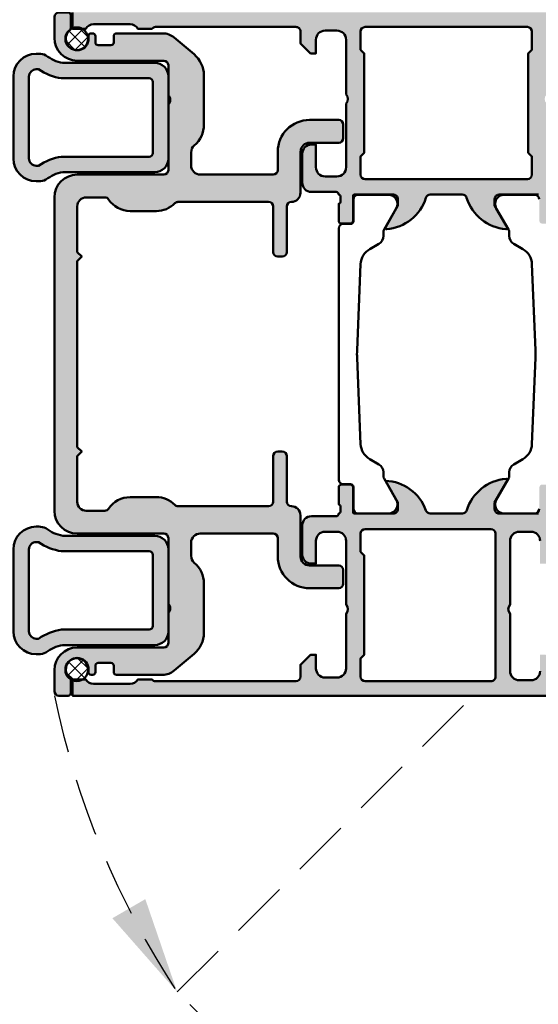
# Model space of a CAD drawing. Units: millimetres. Extents: x 310378 to 324478, y 51286 to 52771.
# Drawn here: x 317767 to 317824, y 51532 to 51640 of the extents above; entities that cross this region are included whole.
import ezdxf

# ---------------------------------------------------------------- set-up
doc = ezdxf.new("R2010")
doc.units = ezdxf.units.MM
doc.linetypes.add('VERDECKT', pattern=[9.524999999999999, 6.35, -3.175])
for name, color, linetype, lineweight in [('Alu', 50, 'Continuous', 50), ('Alu2', 54, 'VERDECKT', 25), ('Gummi', 20, 'Continuous', 50), ('Gummi6', 25, 'Continuous', 18), ('Kst', 20, 'Continuous', 50), ('S03_AL_Kontur', 255, 'Continuous', 35)]:
    doc.layers.add(name, color=color, linetype=linetype, lineweight=lineweight)
doc.layers.add('Grau10', color=254, linetype='Continuous')
doc.layers.add('Grau50', color=252, linetype='Continuous')

# ---------------------------------------------------------------- blocks, each defined once
blk = doc.blocks.new('522980_air-lux_gefräst')
at = {"layer": 'Grau10'}
h = blk.add_hatch(color=256, dxfattribs=at)
h.dxf.hatch_style = 1
edge = h.paths.add_edge_path()
edge.add_line((-75, 82), (-70, 82))
edge.add_line((-70, 82), (-70, 79.70000000000027))
edge.add_line((-70, 79.70000000000027), (-71, 79.70000000000027))
edge.add_line((-71, 79.70000000000027), (-71, 80.70000000000027))
edge.add_line((-71, 80.70000000000027), (-72.69999999999709, 80.70000000000027))
edge.add_arc((-72.6999999999972, 79.70000000000039), 0.9999999999998863, 89.99999999999349, 180.0000000000065)
edge.add_line((-73.69999999999709, 79.70000000000027), (-73.69999999999709, 75.70000000000073))
edge.add_arc((-72.6999999999968, 75.70000000000056), 1.000000000000284, 179.9999999999902, 269.9999999999837)
edge.add_line((-72.69999999999709, 74.70000000000027), (-71, 74.70000000000027))
edge.add_line((-71, 74.70000000000027), (-71, 75.70000000000027))
edge.add_line((-71, 75.70000000000027), (-70.5, 75.70000000000027))
edge.add_arc((-70.50000000000034, 75.19999999999993), 0.5000000000003411, -6.508571459562518e-11, 89.99999999996089, ccw=False)
edge.add_line((-70, 75.19999999999936), (-70, 72.40000000000055))
edge.add_arc((-70.50000000000023, 72.40000000000032), 0.5000000000002274, -89.99999999997402, 2.5977442419389263e-11, ccw=False)
edge.add_line((-70.5, 71.90000000000009), (-70.69999999999709, 71.90000000000009))
edge.add_arc((-70.69999999999715, 72.40000000000003), 0.4999999999999432, 179.9999999999935, 270.0000000000065, ccw=False)
edge.add_line((-71.19999999999709, 72.40000000000009), (-71.19999999999709, 72.90000000000009))
edge.add_arc((-71.69999999999737, 72.8999999999998), 0.5000000000002842, 3.25688799381679e-11, 89.99999999996743)
edge.add_line((-71.69999999999709, 73.40000000000009), (-72.90000000000146, 73.40000000000009))
edge.add_arc((-72.90000000000157, 72.9000000000002), 0.4999999999998863, 89.99999999998697, 180.000000000013)
edge.add_line((-73.40000000000146, 72.90000000000009), (-73.40000000000146, 57.4999511735341))
edge.add_arc((-72.89999999999623, 57.49995117353614), 0.5000000000052296, 180.0000000002337, 270.0000000002345)
edge.add_line((-72.89999999999418, 56.99995117353092), (-71.59999999999854, 56.99995117353092))
edge.add_line((-71.59999999999854, 56.99995117353092), (-70.49999999999272, 55.89995117353101))
edge.add_line((-70.49999999999272, 55.89995117353101), (-70.49999999999272, 55.2999511735311))
edge.add_line((-70.49999999999272, 55.2999511735311), (-71.99999999999272, 55.2999511735311))
edge.add_arc((-71.99999999999272, 54.2999511735311), 1, 90, 180)
edge.add_line((-72.99999999999272, 54.2999511735311), (-72.99999999999272, 52.99995117353092))
edge.add_arc((-71.99999999999284, 52.9999511735308), 0.9999999999998863, 179.9999999999935, 270.0000000000065)
edge.add_line((-71.99999999999272, 51.99995117353092), (-65.99999999999272, 51.99995117353092))
edge.add_arc((-65.49999999999272, 52.52495117353094), 0.7250000000000196, 226.3971810272978, 313.6028189727022)
edge.add_line((-64.99999999999272, 51.99995117353092), (-57.99999999999272, 51.99995117353137))
edge.add_arc((-57.99999999999244, 52.99995117353109), 0.9999999999997158, 269.9999999999837, 359.9999999999902)
edge.add_line((-56.99999999999272, 52.99995117353092), (-56.99999999999272, 54.29995117353064))
edge.add_arc((-57.99999999999289, 54.29995117353093), 1.000000000000171, 359.9999999999837, 449.9999999999902)
edge.add_line((-57.99999999999272, 55.2999511735311), (-60.49999999999272, 55.2999511735311))
edge.add_line((-60.49999999999272, 55.2999511735311), (-60.49999999999272, 55.7999511735311))
edge.add_arc((-59.49999999999272, 55.7999511735311), 1, 90, 180, ccw=False)
edge.add_line((-59.49999999999272, 56.7999511735311), (-56.29999999999563, 56.7999511735311))
edge.add_arc((-56.29999999999563, 55.7999511735311), 1, 0, 90, ccw=False)
edge.add_line((-55.29999999999563, 55.7999511735311), (-55.29999999999563, 53.099999999999))
edge.add_arc((-54.99999999999985, 53.09999999999869), 0.2999999999957836, 179.9999999999417, 269.9999999999715)
edge.add_arc((-54.73247940800639, 52.87883644654639), 0.2788950563280272, 196.4198764195491, 271.1645893741543)
edge.add_line((-54.72681100000773, 52.59999900000275), (-54.27321700000903, 52.59999900000275))
edge.add_arc((-54.2675563405334, 52.87886709564427), 0.2789255417354663, 268.8371299274, 343.5754054449312)
edge.add_line((-54.00001300001168, 52.80000000000291), (-52.1200020000033, 52.80000000000291))
edge.add_arc((-52.1200020000017, 52.50000000000159), 0.3000000000013188, 3.0388491722987965e-10, 90.00000000030388, ccw=False)
edge.add_line((-51.82000200000039, 52.50000000000318), (-51.82000200000039, 51.52002568096032))
edge.add_arc((-52.12000200000194, 51.52002568096169), 0.3000000000015532, 269.9999999997408, 359.99999999973807, ccw=False)
edge.add_line((-52.1200020000033, 51.22002568096013), (-54.88000364138134, 51.22002568096013))
edge.add_arc((-54.8800036413828, 51.1000256809588), 0.1200000000013333, 89.99999999930112, 180.0000993476398)
edge.add_line((-55.00000364138396, 51.10002547288559), (-54.99999618533184, 46.80000154801428))
edge.add_arc((-54.50000906772387, 46.79998866576061), 0.4999871177739219, 179.9985237644335, 270.0006019646828)
edge.add_line((-54.50000381472637, 46.30000154801428), (-53.79999923708965, 46.30000154801428))
edge.add_line((-53.79999923708965, 46.30000154801428), (-51.40828266497556, 47.68085521977855))
edge.add_arc((-51.33993283333102, 47.56246944988195), 0.136699999999447, -4.472726392219386, 119.99991852022859, ccw=False)
edge.add_arc((-56.11174128798167, 47.93573348723393), 4.923085062805796, 287.2895527157003, 355.52727360790607, ccw=False)
edge.add_arc((-54.49999618533397, 42.75769048601278), 0.4999999999978717, 107.2895527160264, 180.0000000002915)
edge.add_line((-54.99999618533184, 42.75769048601023), (-54.99999618533184, 39.2423095139884))
edge.add_arc((-54.49999618533397, 39.24230951398586), 0.4999999999978684, 179.9999999997085, 252.7104472839737)
edge.add_arc((-56.11174128798167, 34.0642665127647), 4.923085062805795, 4.472726392093875, 72.71044728429968, ccw=False)
edge.add_arc((-51.33993283333102, 34.43753055011669), 0.1366999999994442, -119.99991852022862, 4.472726392219386, ccw=False)
edge.add_line((-51.40828266497556, 34.31914478022009), (-53.79999923708965, 35.69999845198436))
edge.add_line((-53.79999923708965, 35.69999845198436), (-54.50000381472637, 35.69999845198436))
edge.add_arc((-54.50000906772387, 35.20001133423803), 0.4999871177739238, 89.9993980353172, 180.0014762355665)
edge.add_line((-54.99999618533184, 35.19999845198436), (-55.00000364138396, 30.89997452711305))
edge.add_arc((-54.8800036413828, 30.89997431903983), 0.120000000001336, 179.9999006523602, 270.0000000006988)
edge.add_line((-54.88000364138134, 30.7799743190385), (-52.1200020000033, 30.7799743190385))
edge.add_arc((-52.12000200000194, 30.47997431903695), 0.3000000000015532, 2.618776306917425e-10, 90.0000000002592, ccw=False)
edge.add_line((-51.82000200000039, 30.47997431903832), (-51.82000200000039, 29.49999999999545))
edge.add_arc((-52.1200020000017, 29.49999999999704), 0.3000000000013188, 269.99999999969606, 359.9999999996967, ccw=False)
edge.add_line((-52.1200020000033, 29.19999999999573), (-54.00001300001168, 29.19999999999573))
edge.add_arc((-54.2675563405331, 29.12113290435414), 0.2789255417352446, 16.42459455513097, 91.16287007266227)
edge.add_line((-54.27321700000903, 29.40000099999543), (-54.72681100000773, 29.40000099999543))
edge.add_arc((-54.73247940800765, 29.12116355344521), 0.2788950563346336, 88.83541062561484, 163.58012358022)
edge.add_arc((-55.00000000000622, 28.90000000000222), 0.2999999999894172, 90.0000000002022, 180.000000000232)
edge.add_line((-55.29999999999563, 28.900000000001), (-55.29999999999563, 26.2000488264689))
edge.add_arc((-56.29999999999563, 26.2000488264689), 1, 270, 359.9999999999998, ccw=False)
edge.add_line((-56.29999999999563, 25.2000488264689), (-59.49999999999272, 25.2000488264689))
edge.add_arc((-59.49999999999272, 26.2000488264689), 1, 180, 270, ccw=False)
edge.add_line((-60.49999999999272, 26.2000488264689), (-60.49999999999272, 26.7000488264689))
edge.add_line((-60.49999999999272, 26.7000488264689), (-57.99999999999272, 26.7000488264689))
edge.add_arc((-57.99999999999289, 27.70004882646907), 1.000000000000167, 270.0000000000098, 360.0000000000165)
edge.add_line((-56.99999999999272, 27.70004882646936), (-56.99999999999272, 29.00004882646908))
edge.add_arc((-57.99999999999244, 29.00004882646891), 0.9999999999997158, 9.7706639814587e-12, 90.00000000001629)
edge.add_line((-57.99999999999272, 30.00004882646863), (-64.99999999999272, 30.00004882646908))
edge.add_arc((-65.49999999999272, 29.47504882646905), 0.7250000000000222, 46.39718102729804, 133.602818972702)
edge.add_line((-65.99999999999272, 30.00004882646908), (-71.99999999999272, 30.00004882646908))
edge.add_arc((-71.99999999999284, 29.0000488264692), 0.9999999999998863, 89.99999999999349, 180.0000000000065)
edge.add_line((-72.99999999999272, 29.00004882646908), (-72.99999999999272, 27.7000488264689))
edge.add_arc((-71.99999999999272, 27.7000488264689), 1, 180, 270)
edge.add_line((-71.99999999999272, 26.7000488264689), (-70.49999999999272, 26.7000488264689))
edge.add_line((-70.49999999999272, 26.7000488264689), (-70.49999999999272, 26.10004882646899))
edge.add_line((-70.49999999999272, 26.10004882646899), (-71.59999999999854, 25.00004882646908))
edge.add_line((-71.59999999999854, 25.00004882646908), (-72.89999999999418, 25.00004882646908))
edge.add_arc((-72.89999999999623, 24.50004882646386), 0.500000000005226, 89.9999999997655, 179.9999999997659)
edge.add_line((-73.40000000000146, 24.5000488264659), (-73.40000000000146, 9.099999999999909))
edge.add_arc((-72.90000000000146, 9.099999999999909), 0.5, 180, 233.1301023547813)
edge.add_line((-73.19999999999709, 8.699999999996635), (-73.19999999999709, 7.166025403784261))
edge.add_arc((-72.69999999999663, 6.299999999999559), 1.000000000000455, 120.0000000000151, 180.0000000000164)
edge.add_line((-73.69999999999709, 6.299999999999272), (-73.69999999999709, 2.299999999999727))
edge.add_arc((-72.69999999999709, 2.299999999999632), 1, 179.9999999999945, 240)
edge.add_line((-73.19999999999709, 1.433974596215194), (-73.19999999999709, 0))
edge.add_line((-73.19999999999709, 0), (-75, 0))
edge.add_line((-75, 0), (-75, 82))
edge = h.paths.add_edge_path(flags=16)
edge.add_arc((-57.19998090372246, 49.89995126128224), 0.5, 0, 90)
edge.add_line((-57.19998090372246, 50.39995126128224), (-59.19998090372246, 50.39995126128224))
edge.add_line((-59.19998090372246, 50.39995126128224), (-59.59998090372392, 49.99995126128169))
edge.add_line((-59.59998090372392, 49.99995126128169), (-70.49998174667417, 49.99995126128169))
edge.add_line((-70.49998174667417, 49.99995126128169), (-70.89998174666835, 50.39995126128224))
edge.add_line((-70.89998174666835, 50.39995126128224), (-72.89994512080739, 50.39995126128224))
edge.add_arc((-72.8999451208074, 49.89995126128225), 0.4999999999999858, 89.99999999999838, 180.0000000000016)
edge.add_line((-73.39994512080739, 49.89995126128224), (-73.39994512080011, 32.10004873871685))
edge.add_arc((-72.89994512080422, 32.10004873871365), 0.4999999999958931, 179.9999999996336, 269.9999999996368)
edge.add_line((-72.89994512080739, 31.60004873871776), (-70.89998174666835, 31.60004873871776))
edge.add_line((-70.89998174666835, 31.60004873871776), (-70.49998174667417, 32.00004873871831))
edge.add_line((-70.49998174667417, 32.00004873871831), (-59.59998090372392, 32.00004873871831))
edge.add_line((-59.59998090372392, 32.00004873871831), (-59.19998090372246, 31.60004873871776))
edge.add_line((-59.19998090372246, 31.60004873871776), (-57.19998090372246, 31.60004873871776))
edge.add_arc((-57.19998090372246, 32.10004873871776), 0.5, 270, 360)
edge.add_line((-56.69998090372246, 32.10004873871776), (-56.69998090372246, 49.89995126128224))
h = blk.add_hatch(color=256, dxfattribs=at)
h.dxf.hatch_style = 1
edge = h.paths.add_edge_path()
edge.add_arc((-20.26752059194965, 52.87888527302616), 0.2788950563278053, 268.8354106257834, 343.5801235803888, ccw=False)
edge.add_line((-20.27318899994862, 52.60004782648275), (-20.72678299994732, 52.60004782648275))
edge.add_arc((-20.73244365942659, 52.87891592212902), 0.2789255417402999, 196.4245945557957, 271.16287007332807, ccw=False)
edge.add_line((-20.99998699995194, 52.80004882648291), (-22.87999799996032, 52.80004882648291))
edge.add_arc((-22.87999799995805, 52.500048826485), 0.2999999999979082, 90.00000000043426, 180.0000000004342)
edge.add_line((-23.17999799995596, 52.50004882648273), (-23.17999799995596, 51.52007450743986))
edge.add_arc((-22.87999799995805, 51.52007450743758), 0.2999999999979082, 179.9999999995657, 269.9999999995658)
edge.add_line((-22.87999799996032, 51.22007450743968), (-20.11999635861139, 51.22007450744013))
edge.add_arc((-20.11999635861378, 51.10007450744222), 0.1199999999979156, -9.934948872114546e-05, 89.99999999885671, ccw=False)
edge.add_line((-19.99999635861604, 51.10007429936513), (-20.00000381466816, 46.80005037447791))
edge.add_arc((-20.49999093227614, 46.80003749222425), 0.4999871177739361, -90.00060196468121, 0.0014762355648940684, ccw=False)
edge.add_line((-20.49999618527363, 46.30005037447791), (-21.20000076291035, 46.30005037447791))
edge.add_line((-21.20000076291035, 46.30005037447791), (-23.59382514457684, 47.68212098666118))
edge.add_arc((-23.66217497622191, 47.56373521676437), 0.1366999999998822, 60.00008147962222, 184.339782672542)
edge.add_arc((-18.9305724723282, 47.92281027748484), 4.881907809367618, 184.3397826725116, 253.0454840365388)
edge.add_arc((-20.50000381466745, 42.77481873415381), 0.4999999999992946, -8.29913915367797e-11, 73.04548403648153, ccw=False)
edge.add_line((-20.00000381466816, 42.77481873415309), (-20.00000381466816, 39.2423095139884))
edge.add_arc((-20.50000381466603, 39.24230951398586), 0.4999999999978719, -72.71044728397322, 2.914930519182235e-10, ccw=False)
edge.add_arc((-18.6907092301843, 34.15075750615942), 4.90389994980557, 109.7945030244323, 178.0322239166377)
edge.add_line((-23.59171733501717, 34.31914478022009), (-21.20000076291035, 35.69999845198436))
edge.add_line((-21.20000076291035, 35.69999845198436), (-20.49999618527363, 35.69999845198436))
edge.add_arc((-20.49999093227614, 35.20001133423802), 0.4999871177739309, -0.0014762355656898762, 90.00060196468161, ccw=False)
edge.add_line((-20.00000381466816, 35.19999845198436), (-19.99999635861604, 30.8999745271135))
edge.add_arc((-20.11999635861378, 30.89997431903642), 0.1199999999979183, -89.99999999885682, 9.934948707268632e-05, ccw=False)
edge.add_line((-20.11999635861139, 30.7799743190385), (-22.8799979999967, 30.7799743190385))
edge.add_arc((-22.8799979999983, 30.47997431903718), 0.3000000000013188, 89.99999999969603, 179.999999999696)
edge.add_line((-23.17999799999961, 30.47997431903877), (-23.17999799999961, 29.49999999999591))
edge.add_arc((-22.87999799999807, 29.49999999999727), 0.3000000000015461, 180.0000000002605, 270.0000000002605)
edge.add_line((-22.8799979999967, 29.19999999999573), (-20.99998699998832, 29.19999999999573))
edge.add_arc((-20.73244365946661, 29.12113290435437), 0.2789255417354621, 88.83712992739919, 163.5754054449317, ccw=False)
edge.add_line((-20.72678299999097, 29.40000099999588), (-20.273188999985, 29.40000099999588))
edge.add_arc((-20.26752059198633, 29.12116355345225), 0.2788950563280262, 16.419876419548984, 91.16458937415427, ccw=False)
edge.add_arc((-19.99999999999341, 28.89999999999941), 0.2999999999963165, -1.3028511602897197e-10, 89.99999999986971, ccw=False)
edge.add_line((-19.69999999999709, 28.89999999999873), (-19.69999999999709, 26.20004882646572))
edge.add_arc((-18.69999999999709, 26.20004882646572), 1, 180, 270)
edge.add_line((-18.69999999999709, 25.20004882646572), (-15.5, 25.20004882646663))
edge.add_arc((-15.49999999999955, 26.20004882646617), 0.9999999999995453, 269.9999999999739, 359.999999999974)
edge.add_line((-14.5, 26.20004882646572), (-14.5, 26.70004882646572))
edge.add_line((-14.5, 26.70004882646572), (-17, 26.70004882646663))
edge.add_arc((-17, 27.70004882646663), 1, 180, 270, ccw=False)
edge.add_line((-18, 27.70004882646663), (-18, 29.0000488264659))
edge.add_arc((-17, 29.0000488264659), 1, 90, 180, ccw=False)
edge.add_line((-17, 30.0000488264659), (-10, 30.0000488264659))
edge.add_arc((-9.5, 29.4750488264659), 0.7250000000000015, 46.39718102729648, 133.6028189727035, ccw=False)
edge.add_line((-9, 30.0000488264659), (-3, 30.0000488264659))
edge.add_arc((-3, 29.0000488264659), 1, 0, 90, ccw=False)
edge.add_line((-2, 29.0000488264659), (-2, 27.70004882646663))
edge.add_arc((-3, 27.70004882646663), 1, -90, 0, ccw=False)
edge.add_line((-3, 26.70004882646663), (-4.5, 26.70004882646663))
edge.add_line((-4.5, 26.70004882646663), (-4.5, 26.10004882646626))
edge.add_line((-4.5, 26.10004882646626), (-3.400000000001455, 25.0000488264659))
edge.add_line((-3.400000000001455, 25.0000488264659), (-2.099999999998545, 25.0000488264659))
edge.add_arc((-2.099999999998545, 24.5000488264659), 0.5, 0, 90, ccw=False)
edge.add_line((-1.599999999998545, 24.5000488264659), (-1.599999999998545, 9.099999999999454))
edge.add_arc((-2.099999999998545, 9.099999999999454), 0.5, -53.130102354781286, 0, ccw=False)
edge.add_line((-1.80000000000291, 8.69999999999618), (-1.80000000000291, 7.166025403783806))
edge.add_arc((-2.30000000000291, 6.299999999999367), 0.9999999999999996, -5.5138116294983774e-12, 60.000000000000114, ccw=False)
edge.add_line((-1.30000000000291, 6.299999999999272), (-1.30000000000291, 2.299999999999272))
edge.add_arc((-2.30000000000291, 2.299999999999177), 0.9999999999999996, -60, 5.4001247917767614e-12, ccw=False)
edge.add_line((-1.80000000000291, 1.433974596214739), (-1.799999999995634, 0))
edge.add_line((-1.799999999995634, 0), (0, 0))
edge.add_line((0, 0), (0, 52.99999999999909))
edge.add_line((0, 52.99999999999909), (-3.400024299626239, 53))
edge.add_line((-3.400024299626239, 53), (-4.499999885563739, 51.90002438260035))
edge.add_line((-4.499999885563739, 51.90002438260035), (-4.499999885563739, 51.30004879666285))
edge.add_line((-4.499999885563739, 51.30004879666285), (-2.700005893711932, 51.30004879666194))
edge.add_arc((-2.700108434032725, 50.29994649477194), 1.000102307146717, 0.00586769652932162, 89.99412547338437, ccw=False)
edge.add_line((-1.700006132130511, 50.30004891587305), (-1.700006132130511, 49.00006112290339))
edge.add_arc((-2.699982339736458, 49.00003733051498), 0.999976207888992, -90.00134957549483, 0.0013632358749191553, ccw=False)
edge.add_line((-2.700005893711932, 48.00006112290339), (-8.999999885563739, 48.00006112290339))
edge.add_arc((-9.499999885563739, 48.52500886967709), 0.7249621623524845, 226.3943329458764, 313.60566705412356, ccw=False)
edge.add_line((-9.999999885563739, 48.00006112290339), (-17.00000083923806, 48.00006112290339))
edge.add_arc((-17.0000869300984, 48.99997503204304), 0.9999139128457872, 179.9950669323675, 270.0049330676326, ccw=False)
edge.add_line((-18.00000083923806, 49.00006112290339), (-18.00000083923806, 50.30004891587305))
edge.add_arc((-16.99996163467416, 50.30000959209428), 1.000039205337043, 90.00224616798761, 179.9977470017708, ccw=False)
edge.add_line((-17.00000083923806, 51.30004879666285), (-14.49999988556374, 51.30004879666376))
edge.add_line((-14.49999988556374, 51.30004879666376), (-14.49999988556374, 51.80004879666285))
edge.add_arc((-15.50012155293688, 51.79992715909565), 1.000121674770092, 0.006968471360675161, 89.99302982109216)
edge.add_line((-15.49999988556374, 52.80004882646517), (-19.99999999995634, 52.80004882648245))
edge = h.paths.add_edge_path(flags=16)
edge.add_line((-1.600036625866778, 32.10004882646626), (-1.600036625866778, 45.90000008774859))
edge.add_arc((-2.099968961760466, 45.90006775183788), 0.4999323404727364, 359.9922452171251, 450.007741122599)
edge.add_line((-2.100036506657489, 46.40000008774769), (-17.80000084294443, 46.40000008774769))
edge.add_arc((-17.80000084294443, 45.90000008774769), 0.5, 90, 180)
edge.add_line((-18.30000084294443, 45.90000008774769), (-18.30000084294443, 32.10004882646535))
edge.add_arc((-17.80000084294488, 32.10004882646581), 0.4999999999995453, 180.0000000000521, 270.0000000000521)
edge.add_line((-17.80000084294443, 31.60004882646626), (-15.80000084294443, 31.60004882646626))
edge.add_line((-15.80000084294443, 31.60004882646626), (-15.40000084294297, 32.0000488264659))
edge.add_line((-15.40000084294297, 32.0000488264659), (-4.5, 32.0000488264659))
edge.add_line((-4.5, 32.0000488264659), (-4.099999999998545, 31.60004882646626))
edge.add_line((-4.099999999998545, 31.60004882646626), (-2.100036625866778, 31.60004882646626))
edge.add_arc((-2.100036625866761, 32.10004882646625), 0.4999999999999858, 269.9999999999981, 360.0000000000016)
for points in [[(-55.00000364138396, 51.10002547288559), (-54.99999618533184, 46.80000154801428, 0.4142241860708905), (-54.50000381472637, 46.30000154801428), (-53.79999923708965, 46.30000154801428), (-51.40828266497556, 47.68085521977855, -0.6036709682004812), (-51.20364914382662, 47.55180896326465, -0.3068652480672054), (-54.64859657459601, 43.2350979894195, 0.3283503400294169), (-54.99999618533184, 42.75769048601023), (-54.99999618533184, 39.2423095139884, 0.3283503400294169), (-54.64859657459601, 38.76490201057914, -0.3068652480672054), (-51.20364914382662, 34.44819103673399, -0.6036709682004812), (-51.40828266497556, 34.31914478022009), (-53.79999923708965, 35.69999845198436), (-54.50000381472637, 35.69999845198436, 0.4142241860708905), (-54.99999618533184, 35.19999845198436), (-55.00000364138396, 30.89997452711305, 0.4142140702370352), (-54.88000364138134, 30.7799743190385), (-52.1200020000033, 30.7799743190385, -0.4142135623730813), (-51.82000200000039, 30.47997431903832), (-51.82000200000039, 29.49999999999545, -0.4142135623731019), (-52.1200020000033, 29.19999999999573), (-54.00001300001168, 29.19999999999573, 0.3381811729244373), (-54.27321700000903, 29.40000099999543), (-54.72681100000773, 29.40000099999543, 0.3382124742369607), (-55.00000000000728, 29.19999999999163, 0.4142135623732476), (-55.29999999999563, 28.900000000001), (-55.29999999999563, 26.2000488264689, -0.4142135623730929), (-56.29999999999563, 25.2000488264689), (-59.49999999999272, 25.2000488264689, -0.4142135623730961), (-60.49999999999272, 26.2000488264689), (-60.49999999999272, 26.7000488264689), (-57.99999999999272, 26.7000488264689, 0.4142135623731294), (-56.99999999999272, 27.70004882646936), (-56.99999999999272, 29.00004882646908, 0.4142135623731283), (-57.99999999999272, 30.00004882646863), (-64.99999999999272, 30.00004882646908, 0.3999999999999831), (-65.99999999999272, 30.00004882646908), (-71.99999999999272, 30.00004882646908, 0.4142135623731618), (-72.99999999999272, 29.00004882646908), (-72.99999999999272, 27.7000488264689, 0.4142135623730946), (-71.99999999999272, 26.7000488264689), (-70.49999999999272, 26.7000488264689), (-70.49999999999272, 26.10004882646899), (-71.59999999999854, 25.00004882646908), (-72.89999999999418, 25.00004882646908, 0.4142135623730975), (-73.40000000000146, 24.5000488264659), (-73.40000000000146, 9.099999999999909, 0.2360679775026702), (-73.19999999999709, 8.699999999996635), (-73.19999999999709, 7.166025403784261, 0.2679491924311292), (-73.69999999999709, 6.299999999999272), (-73.69999999999709, 2.299999999999727, 0.2679491924311482), (-73.19999999999709, 1.433974596215194), (-73.19999999999709, 0), (-75, 0)], [(-19.99999635861604, 51.10007429936513), (-20.00000381466816, 46.80005037447791, -0.4142241860708782), (-20.49999618527363, 46.30005037447791), (-21.20000076291035, 46.30005037447791), (-23.59382514457684, 47.68212098666118, 0.6028797781066773), (-23.7984830344285, 47.55339097837214, 0.3091008848873633), (-20.35419758777425, 43.25308701054109, -0.3299706028935822), (-20.00000381466816, 42.77481873415309), (-20.00000381466816, 39.2423095139884, -0.3283503400294163), (-20.35140342540399, 38.76490201057914, 0.3068652480672038), (-23.59171733501717, 34.31914478022009), (-21.20000076291035, 35.69999845198436), (-20.49999618527363, 35.69999845198436, -0.4142241860708804), (-20.00000381466816, 35.19999845198436), (-19.99999635861604, 30.8999745271135, -0.4142140702370548), (-20.11999635861139, 30.7799743190385), (-22.8799979999967, 30.7799743190385, 0.414213562373095), (-23.17999799999961, 30.47997431903877), (-23.17999799999961, 29.49999999999591, 0.414213562373095), (-22.8799979999967, 29.19999999999573), (-20.99998699998832, 29.19999999999573, -0.3381811729244384), (-20.72678299999097, 29.40000099999588), (-20.273188999985, 29.40000099999588, -0.33821247423696), (-19.99999999999272, 29.19999999999573, -0.414213562373095), (-19.69999999999709, 28.89999999999873), (-19.69999999999709, 26.20004882646572, 0.414213562373095), (-18.69999999999709, 25.20004882646572), (-15.5, 25.20004882646663, 0.414213562373095), (-14.5, 26.20004882646572), (-14.5, 26.70004882646572), (-17, 26.70004882646663, -0.414213562373095), (-18, 27.70004882646663), (-18, 29.0000488264659, -0.414213562373095), (-17, 30.0000488264659), (-10, 30.0000488264659, -0.399999999999999), (-9, 30.0000488264659), (-3, 30.0000488264659, -0.4142135623730949), (-2, 29.0000488264659), (-2, 27.70004882646663, -0.414213562373095), (-3, 26.70004882646663), (-4.5, 26.70004882646663), (-4.5, 26.10004882646626), (-3.400000000001455, 25.0000488264659), (-2.099999999998545, 25.0000488264659, -0.414213562373095), (-1.599999999998545, 24.5000488264659), (-1.599999999998545, 9.099999999999454, -0.2360679775026702), (-1.80000000000291, 8.69999999999618), (-1.80000000000291, 7.166025403783806, -0.2679491924311482), (-1.30000000000291, 6.299999999999272), (-1.30000000000291, 2.299999999999272, -0.2679491924311482), (-1.80000000000291, 1.433974596214739), (-1.799999999995634, 0), (0, 0), (0, 52.99999999999909)], [(-2.700005893711932, 51.30004879666194, -0.414153537977254), (-1.700006132130511, 50.30004891587305), (-1.700006132130511, 49.00006112290339, -0.4142274301999512), (-2.700005893711932, 48.00006112290339), (-8.999999885563739, 48.00006112290339, -0.4000288311575588), (-9.999999885563739, 48.00006112290339), (-17.00000083923806, 48.00006112290339, -0.4142639984727609), (-18.00000083923806, 49.00006112290339), (-18.00000083923806, 50.30004891587305, -0.4141905630427581), (-17.00000083923806, 51.30004879666285)]]:
    blk.add_lwpolyline(points, format="xyb")
at = {"flags": 128}
blk.add_lwpolyline([(-54.48999999995431, 51.20004882648254, 0.414213562373095), (-54.98999999995431, 50.70004882648254), (-54.98999999995431, 47.35659981909976, 0.5773502691896268), (-53.48999999995431, 46.49057441531522), (-51.16474411162926, 47.83306152837486, -0.1316524975873955), (-50.91474411162926, 47.90004882648282), (-50.46850454233208, 47.90004882648282, 0.2679491924311233), (-49.60247913854982, 48.40004882648282), (-49.02414184006193, 49.40175841137489, -0.2568996866213742), (-47.3747676125422, 50.40004882648282), (-37.91338290018757, 50.79150090202165, -0.02067798270339763), (-37.08661709972512, 50.79150090202165), (-27.62523238737049, 50.40004882648282, -0.2568996866213741), (-25.97585815985076, 49.40175841137489), (-25.39752086136286, 48.40004882648282, 0.2679491924311228), (-24.5314954575806, 47.90004882648282), (-24.08525588828343, 47.90004882648282, -0.1316524975873972), (-23.83525588828343, 47.83306152837486), (-21.50999999995838, 46.49057441531522, 0.5773502691896266), (-20.00999999995838, 47.35659981909976), (-20.00999999995838, 50.70004882648254, 0.414213562373095), (-20.50999999995838, 51.20004882648254)], format="xyb", dxfattribs=at)
for points in [[(-56.69998090372246, 49.89995126128224, 0.414213562373095), (-57.19998090372246, 50.39995126128224), (-59.19998090372246, 50.39995126128224), (-59.59998090372392, 49.99995126128169), (-70.49998174667417, 49.99995126128169), (-70.89998174666835, 50.39995126128224), (-72.89994512080739, 50.39995126128224, 0.4142135623731131), (-73.39994512080739, 49.89995126128224), (-73.39994512080011, 32.10004873871685, 0.414213562373113), (-72.89994512080739, 31.60004873871776), (-70.89998174666835, 31.60004873871776), (-70.49998174667417, 32.00004873871831), (-59.59998090372392, 32.00004873871831), (-59.19998090372246, 31.60004873871776), (-57.19998090372246, 31.60004873871776, 0.414213562373095), (-56.69998090372246, 32.10004873871776)], [(-1.600036625866778, 32.10004882646626), (-1.600036625866778, 45.90000008774859, 0.4142927789016637), (-2.100036506657489, 46.40000008774769), (-17.80000084294443, 46.40000008774769, 0.414213562373095), (-18.30000084294443, 45.90000008774769), (-18.30000084294443, 32.10004882646535, 0.414213562373095), (-17.80000084294443, 31.60004882646626), (-15.80000084294443, 31.60004882646626), (-15.40000084294297, 32.0000488264659), (-4.5, 32.0000488264659), (-4.099999999998545, 31.60004882646626), (-2.100036625866778, 31.60004882646626, 0.4142135623731149)]]:
    blk.add_lwpolyline(points, format="xyb", close=True)
blk.add_lwpolyline([(-37.91338290018757, 31.20849909797244, 0.02067798270339763), (-37.08661709972512, 31.20849909797244), (-27.62523238737049, 31.59995117351127, 0.2568996866213741), (-25.97585815985076, 32.5982415886192), (-25.39752086136286, 33.59995117351127, -0.2679491924311228), (-24.5314954575806, 34.09995117351127), (-24.08525588828343, 34.09995117351127, 0.1316524975873972), (-23.83525588828343, 34.16693847161923), (-21.50999999995838, 35.50942558467887, -0.5773502691896266), (-20.00999999995838, 34.64340018089433), (-20.00999999995838, 31.29995117351154, -0.414213562373095), (-20.50999999995838, 30.79995117351154), (-22.90999999995984, 30.79995117351154, 0.414213562373095), (-23.20999999995547, 30.49995117351136), (-23.20999999995547, 29.69995117351118, -0.414213562373095), (-23.70999999995547, 29.19995117351118), (-51.28999999995722, 29.19995117351118, -0.414213562373095), (-51.78999999995722, 29.69995117351118), (-51.78999999995722, 30.49995117351136, 0.414213562373095), (-52.08999999995285, 30.79995117351154), (-54.48999999995431, 30.79995117351154, -0.414213562373095), (-54.98999999995431, 31.29995117351154), (-54.98999999995431, 34.64340018089433, -0.5773502691896268), (-53.48999999995431, 35.50942558467887), (-51.16474411162926, 34.16693847161923, 0.1316524975873955), (-50.91474411162926, 34.09995117351127), (-50.46850454233208, 34.09995117351127, -0.2679491924311233), (-49.60247913854982, 33.59995117351127), (-49.02414184006193, 32.5982415886192, 0.2568996866213742), (-47.3747676125422, 31.59995117351127)], format="xyb", close=True, dxfattribs=at)
blk = doc.blocks.new('AIR 1229-A_aktiv_AP')
at = {"layer": 'Grau50'}
h = blk.add_hatch(color=256, dxfattribs=at)
h.dxf.hatch_style = 1
edge = h.paths.add_edge_path()
edge.add_line((-84.99999999999818, -19.74999999998681), (-84.99999999999818, -24.2499999999859))
edge.add_arc((-82.49999999999818, -24.2499999999859), 2.5, 180, 270)
edge.add_line((-82.49999999999818, -26.7499999999859), (-82.22609105022093, -26.7499999999859))
edge.add_arc((-82.22165552955607, -24.9048819241059), 1.845123407196031, 269.8622656577784, 295.4233042578992)
edge.add_arc((-78.8987051303086, -29.76522919461481), 4.075063964001166, 99.83060085516053, 128.3931351104769, ccw=False)
edge.add_line((-79.59446430222124, -25.7499999999859), (-69.50067246422077, -25.74999999998681))
edge.add_arc((-69.50067246422077, -24.24999999998681), 1.5, 270, 360)
edge.add_line((-68.00067246422077, -24.24999999998681), (-68.00067246422077, -19.74999999998681))
edge.add_line((-68.00067246422077, -19.74999999998681), (-68.00067246422077, -15.24999999998681))
edge.add_arc((-69.50067246422077, -15.24999999998681), 1.5, 0, 90)
edge.add_line((-69.50067246422077, -13.74999999998681), (-79.59446430222124, -13.74999999998681))
edge.add_arc((-78.8987051303086, -9.734770805357904), 4.075063964001163, 231.6068648895231, 260.1693991448395, ccw=False)
edge.add_arc((-82.22165552955607, -14.59511807586682), 1.845123407196035, 64.57669574210077, 90.13773434222159)
edge.add_line((-82.22609105022093, -12.74999999998681), (-82.49999999999818, -12.74999999998681))
edge.add_arc((-82.49999999999818, -15.24999999998681), 2.5, 90, 180)
edge.add_line((-84.99999999999818, -15.24999999998681), (-84.99999999999818, -19.74999999998681))
edge = h.paths.add_edge_path(flags=16)
edge.add_line((-83.29999999999745, -19.74999999998681), (-83.29999999999745, -24.2499999999859))
edge.add_arc((-82.49999999999768, -24.24999999998631), 0.7999999999997698, 179.9999999999707, 269.9999999999644)
edge.add_line((-82.49999999999818, -25.04999999998608), (-82.233068252468, -25.04999999998608))
edge.add_arc((-78.89870513030885, -29.76522919461024), 5.775063963996492, 98.25489833078552, 125.2659497378528, ccw=False)
edge.add_line((-79.72787281007368, -24.04999999998608), (-75.879495189909, -24.04999999998699))
edge.add_line((-75.879495189909, -24.04999999998699), (-70.10067246421931, -24.04999999998608))
edge.add_arc((-70.10067246422024, -23.64999999998734), 0.3999999999987445, 270.0000000001323, 360.0000000001277)
edge.add_line((-69.7006724642215, -23.64999999998645), (-69.70067246421786, -19.74999999998681))
edge.add_line((-69.70067246421786, -19.74999999998681), (-69.7006724642215, -15.84999999998718))
edge.add_arc((-70.10067246422024, -15.84999999998628), 0.3999999999987409, 359.999999999872, 449.9999999998677)
edge.add_line((-70.10067246421931, -15.44999999998754), (-75.879495189909, -15.44999999998663))
edge.add_line((-75.879495189909, -15.44999999998663), (-79.72787281007368, -15.44999999998663))
edge.add_arc((-78.89870513030885, -9.734770805362473), 5.775063963996493, 234.7340502621472, 261.7451016692145, ccw=False)
edge.add_line((-82.233068252468, -14.44999999998663), (-82.49999999999818, -14.44999999998663))
edge.add_arc((-82.49999999999768, -15.2499999999864), 0.7999999999997733, 90.00000000003563, 180.0000000000292)
edge.add_line((-83.29999999999745, -15.24999999998681), (-83.29999999999745, -19.74999999998681))
at = {"layer": 'Gummi'}
for points in [[(-84.99999999999818, -19.74999999998681), (-84.99999999999818, -24.2499999999859, 0.414213562373095), (-82.49999999999818, -26.7499999999859), (-82.22609105022093, -26.7499999999859, 0.1119958352834043), (-81.42953940681218, -26.57132497319935, -0.1252768401943782), (-79.59446430222124, -25.7499999999859), (-69.50067246422077, -25.74999999998681, 0.414213562373095), (-68.00067246422077, -24.24999999998681), (-68.00067246422077, -19.74999999998681), (-68.00067246422077, -15.24999999998681, 0.414213562373095), (-69.50067246422077, -13.74999999998681), (-79.59446430222124, -13.74999999998681, -0.1252768401943782), (-81.42953940681218, -12.92867502677336, 0.1119958352834043), (-82.22609105022093, -12.74999999998681), (-82.49999999999818, -12.74999999998681, 0.414213562373095), (-84.99999999999818, -15.24999999998681)], [(-83.29999999999745, -19.74999999998681), (-83.29999999999745, -24.2499999999859, 0.4142135623730618), (-82.49999999999818, -25.04999999998608), (-82.233068252468, -25.04999999998608, -0.1184066962851826), (-79.72787281007368, -24.04999999998608), (-75.879495189909, -24.04999999998699), (-70.10067246421931, -24.04999999998608, 0.4142135623730715), (-69.7006724642215, -23.64999999998645), (-69.70067246421786, -19.74999999998681), (-69.7006724642215, -15.84999999998718, 0.4142135623730715), (-70.10067246421931, -15.44999999998754), (-75.879495189909, -15.44999999998663), (-79.72787281007368, -15.44999999998663, -0.1184066962851826), (-82.233068252468, -14.44999999998663), (-82.49999999999818, -14.44999999998663, 0.4142135623730618), (-83.29999999999745, -15.24999999998681)]]:
    blk.add_lwpolyline(points, format="xyb", close=True, dxfattribs=at)
blk = doc.blocks.new('244058_s')
at = {"layer": 'Gummi6'}
h = blk.add_hatch(dxfattribs=at)
h.set_pattern_fill('NETZ', color=256, angle=45, style=0)
h.set_pattern_definition([(45, (0, 0), (-0.7071067811865475, 0.7071067811865476), []), (135, (0, 0), (-0.7071067811865476, -0.7071067811865475), [])])
edge = h.paths.add_edge_path()
edge.add_arc((1.509031386848214e-05, 2.192403079220862e-07), 1.25, 0, 360)
at = {"layer": 'Gummi'}
blk.add_circle((1.509031386848214e-05, 2.192403079220862e-07), 1.25, dxfattribs=at)
blk = doc.blocks.new('225442_air-lux_AP')
at = {"layer": 'Grau50'}
h = blk.add_hatch(color=256, dxfattribs=at)
h.dxf.hatch_style = 1
edge = h.paths.add_edge_path()
edge.add_arc((19.00000000000227, 6.296793134582913), 2.800000000000637, -56.944268849150376, 0, ccw=False)
edge.add_arc((20.80000000000109, 3.530929797396311), 0.4999999999980069, 123.0557311508444, 180)
edge.add_line((20.30000000000291, 3.530929797396311), (20.30000000000291, 1.5))
edge.add_arc((21.30000000000291, 1.5), 1, 180, 270)
edge.add_line((21.30000000000291, 0.5), (26.30000001296139, 0.5))
edge.add_line((26.30000001296139, 0.5), (26.80000000000291, 1))
edge.add_line((26.80000000000291, 1), (27.30000001296139, 0.5))
edge.add_line((27.30000001296139, 0.5), (47.69999998703861, 0.5))
edge.add_line((47.69999998703861, 0.5), (48.19999999999709, 1))
edge.add_line((48.19999999999709, 1), (48.69999998703861, 0.5))
edge.add_line((48.69999998703861, 0.5), (53.69999999999709, 0.5))
edge.add_arc((53.69999999999709, 1.5), 1, 270, 360)
edge.add_line((54.69999999999709, 1.5), (54.69999999999709, 3.530929797396311))
edge.add_arc((54.19999999999891, 3.530929797396311), 0.499999999998181, 0, 56.94426884915561)
edge.add_arc((55.99999999999773, 6.296793134582913), 2.800000000000288, 180, 236.9442688491504, ccw=False)
edge.add_line((53.19999999999709, 6.296793134582913), (53.19999999999709, 9.19211837664443))
edge.add_arc((55.99999999999784, 9.192118376640792), 2.80000000000075, 134.1843851532292, 179.9999999999256, ccw=False)
edge.add_arc((53.69999999999726, 11.55855028988117), 0.5000000000000391, 314.1843851537309, 360.0000000004169)
edge.add_line((54.19999999999709, 11.55855028988481), (54.19999999999709, 21.5))
edge.add_arc((53.69999999999709, 21.5), 0.5, 0, 90)
edge.add_line((53.69999999999709, 22), (48.69999999999709, 22))
edge.add_arc((48.69999999999709, 22.5), 0.5, 180, 270, ccw=False)
edge.add_line((48.19999999999709, 22.5), (48.19999999999709, 23))
edge.add_arc((48.69999999999709, 23), 0.5, 90, 180, ccw=False)
edge.add_line((48.69999999999709, 23.5), (53.69999999999709, 23.5))
edge.add_arc((53.69999999999709, 24), 0.5, 270, 360)
edge.add_arc((55.19999999999709, 24), 1, 90, 180, ccw=False)
edge.add_line((55.19999999999709, 25), (59.69999999999709, 25))
edge.add_arc((59.69999999999709, 26), 1, 270, 360)
edge.add_line((60.69999999999709, 26), (60.69999999999709, 29.19999999999891))
edge.add_arc((61.19999999999709, 29.19999999999891), 0.5, 90, 180, ccw=False)
edge.add_line((61.19999999999709, 29.69999999999891), (62.69999999999709, 29.69999999999891))
edge.add_arc((62.69999999999709, 29.19999999999891), 0.5, 0, 90, ccw=False)
edge.add_line((63.19999999999709, 29.19999999999891), (63.19999999999709, 26))
edge.add_arc((59.69999999999709, 26), 3.5, -90, 0, ccw=False)
edge.add_line((59.69999999999709, 22.5), (57.69999999999709, 22.5))
edge.add_arc((57.69999999999709, 22), 0.5, 90, 180)
edge.add_line((57.19999999999709, 22), (57.19999999999709, 14))
edge.add_arc((58.19999999999709, 14), 1, 180, 270)
edge.add_line((58.19999999999709, 13), (59.64196172870288, 13))
edge.add_arc((59.64196172870282, 14.00000000000182), 1.000000000001819, 270.0000000000032, 319.4583981264583)
edge.add_arc((62.6816985594142, 11.40000000000509), 2.999999999994297, 90.00000000003581, 139.4583981265212, ccw=False)
edge.add_line((62.68169855941233, 14.39999999999964), (68.10107702553796, 14.39999999999964))
edge.add_arc((68.10107702553813, 11.39999999999782), 3.000000000001819, 40.000000000022396, 90.00000000000318, ccw=False)
edge.add_line((70.39921035489533, 13.32836282905919), (72.23208888623776, 11.14402325453921))
edge.add_arc((70.69999999999766, 9.858448035169204), 1.999999999999668, -1.0430767360958271e-10, 39.99999999989291, ccw=False)
edge.add_line((72.69999999999709, 9.858448035165566), (72.69999999999709, 4.799999999999272))
edge.add_arc((72.39999999999964, 4.799999999997453), 0.2999999999974534, -89.99999999965269, 3.474269760772586e-10, ccw=False)
edge.add_line((72.40000000000146, 4.5), (71.69999999999709, 4.5))
edge.add_arc((71.69999999999982, 4.200000000002547), 0.2999999999974534, 90.0000000005211, 180.0000000006948)
edge.add_line((71.40000000000146, 4.199999999998909), (71.40000000000146, 2.799999999999272))
edge.add_arc((71.69999999999891, 2.799999999997453), 0.2999999999974534, 179.9999999996526, 269.9999999996526)
edge.add_line((71.69999999999709, 2.5), (72.40000000000146, 2.5))
edge.add_arc((72.39999999999873, 2.200000000002547), 0.2999999999974534, -6.947971087356564e-10, 89.99999999947892, ccw=False)
edge.add_line((72.69999999999709, 2.199999999998909), (72.69999999999709, 2.02069063257477))
edge.add_arc((72.39999999999725, 2.020690632572951), 0.2999999999998408, -101.1599368719036, 3.474269760772586e-10, ccw=False)
edge.add_arc((72.10000000000065, 0.499999999998181), 1.249999999999981, 78.84006312790169, 319.8222304599429)
edge.add_arc((73.2842719282338, -0.5), 0.2999999999993769, 89.99999999989137, 139.8222304597956, ccw=False)
edge.add_line((73.28427192823438, -0.2000000000007276), (74.69999999999709, -0.2000000000007276))
edge.add_arc((74.69999999999891, -0.500000000001819), 0.3000000000010914, 3.474269760772586e-10, 90.00000000034743, ccw=False)
edge.add_line((75, -0.5), (75, -1.5))
edge.add_arc((74.5, -1.5), 0.5, -90, 0, ccw=False)
edge.add_line((74.5, -2), (72.19999999999709, -2))
edge.add_arc((72.19999999999709, 0.5), 2.5, 180, 270, ccw=False)
edge.add_line((69.69999999999709, 0.5), (69.69999999999709, 10))
edge.add_arc((69.19999999999709, 10), 0.5, 0, 90)
edge.add_line((69.19999999999709, 10.5), (65.90000000000146, 10.5))
edge.add_arc((65.40000000000146, 10.01010205144303), 0.7000000000002358, 44.41530859721268, 135.5846914027873)
edge.add_line((64.90000000000146, 10.5), (57.69999999999709, 10.5))
edge.add_arc((57.69999999999709, 10), 0.5, 90, 180)
edge.add_line((57.19999999999709, 10), (57.19999999999709, 0.5))
edge.add_arc((54.69999999999709, 0.5), 2.5, -90, 0, ccw=False)
edge.add_line((54.69999999999709, -2), (20.30000000000291, -2))
edge.add_arc((20.30000000000291, 0.5), 2.5, 180, 270, ccw=False)
edge.add_line((17.80000000000291, 0.5), (17.80000000000291, 10))
edge.add_arc((17.30000000000291, 10), 0.5, 0, 90)
edge.add_line((17.30000000000291, 10.5), (10.09999999999854, 10.5))
edge.add_arc((9.599999999998545, 10.01010205144303), 0.7000000000002358, 44.41530859721268, 135.5846914027873)
edge.add_line((9.099999999998545, 10.5), (5.80000000000291, 10.5))
edge.add_arc((5.80000000000291, 10), 0.5, 90, 180)
edge.add_line((5.30000000000291, 10), (5.30000000000291, 0.5))
edge.add_arc((2.80000000000291, 0.5), 2.5, -90, 0, ccw=False)
edge.add_line((2.80000000000291, -2), (0.5, -2))
edge.add_arc((0.5, -1.5), 0.5, 180, 270, ccw=False)
edge.add_line((0, -1.5), (0, -0.5))
edge.add_arc((0.3000000000010914, -0.500000000001819), 0.3000000000010914, 89.99999999965257, 179.9999999996526, ccw=False)
edge.add_line((0.3000000000029104, -0.2000000000007276), (1.715728071765625, -0.2000000000007276))
edge.add_arc((1.715728071766193, -0.5), 0.2999999999992724, 40.177769540204395, 90.00000000010863, ccw=False)
edge.add_arc((2.899999999999352, 0.499999999998181), 1.249999999999799, 220.1777695400571, 461.1599368720983)
edge.add_arc((2.600000000002751, 2.020690632572951), 0.2999999999995718, 179.9999999996526, 281.1599368719036, ccw=False)
edge.add_line((2.30000000000291, 2.02069063257477), (2.30000000000291, 2.199999999998909))
edge.add_arc((2.600000000001273, 2.200000000002547), 0.2999999999983629, 90.00000000052108, 180.0000000006948, ccw=False)
edge.add_line((2.599999999998545, 2.5), (3.30000000000291, 2.5))
edge.add_arc((3.300000000001091, 2.799999999997453), 0.2999999999974534, 270.0000000003474, 360.0000000003474)
edge.add_line((3.599999999998545, 2.799999999999272), (3.599999999998545, 4.199999999998909))
edge.add_arc((3.300000000000182, 4.200000000002547), 0.2999999999983629, 359.9999999993052, 449.9999999994789)
edge.add_line((3.30000000000291, 4.5), (2.599999999998545, 4.5))
edge.add_arc((2.600000000000364, 4.799999999997453), 0.2999999999974534, 179.9999999996526, 269.9999999996526, ccw=False)
edge.add_line((2.30000000000291, 4.799999999999272), (2.30000000000291, 9.858448035165566))
edge.add_arc((4.300000000002342, 9.858448035169204), 1.999999999999432, 140.000000000107, 180.0000000001042, ccw=False)
edge.add_line((2.767911113762239, 11.14402325453921), (4.600789645104669, 13.32836282905919))
edge.add_arc((6.898922974461868, 11.39999999999782), 3.00000000000133, 89.99999999999682, 139.9999999999776, ccw=False)
edge.add_line((6.898922974462039, 14.39999999999964), (12.31830144058767, 14.39999999999964))
edge.add_arc((12.3183014405858, 11.40000000000509), 2.999999999994543, 40.54160187347878, 89.99999999996419, ccw=False)
edge.add_arc((15.35803827129718, 14.00000000000182), 1.000000000001481, 220.5416018735417, 269.9999999999968)
edge.add_line((15.35803827129712, 13), (16.80000000000291, 13))
edge.add_arc((16.80000000000291, 14), 1, 270, 360)
edge.add_line((17.80000000000291, 14), (17.80000000000291, 22))
edge.add_arc((17.30000000000291, 22), 0.5, 0, 90)
edge.add_line((17.30000000000291, 22.5), (15.30000000000291, 22.5))
edge.add_arc((15.30000000000291, 26), 3.5, 180, 270, ccw=False)
edge.add_line((11.80000000000291, 26), (11.80000000000291, 29.19999999999891))
edge.add_arc((12.30000000000291, 29.19999999999891), 0.5, 90, 180, ccw=False)
edge.add_line((12.30000000000291, 29.69999999999891), (13.80000000000291, 29.69999999999891))
edge.add_arc((13.80000000000291, 29.19999999999891), 0.5, 0, 90, ccw=False)
edge.add_line((14.30000000000291, 29.19999999999891), (14.30000000000291, 26))
edge.add_arc((15.30000000000291, 26), 1, 180, 270)
edge.add_line((15.30000000000291, 25), (19.80000000000291, 25))
edge.add_arc((19.80000000000291, 24), 1, 0, 90, ccw=False)
edge.add_arc((21.30000000000291, 24), 0.5, 180, 270)
edge.add_line((21.30000000000291, 23.5), (26.30000000000291, 23.5))
edge.add_arc((26.30000000000291, 23), 0.5, 0, 90, ccw=False)
edge.add_line((26.80000000000291, 23), (26.80000000000291, 22.5))
edge.add_arc((26.30000000000291, 22.5), 0.5, -90, 0, ccw=False)
edge.add_line((26.30000000000291, 22), (21.30000000000291, 22))
edge.add_arc((21.30000000000291, 21.5), 0.5, 90, 180)
edge.add_line((20.80000000000291, 21.5), (20.80000000000291, 11.55855028988481))
edge.add_arc((21.30000000000274, 11.55855028988117), 0.4999999999998295, 179.9999999995831, 225.8156148462691)
edge.add_arc((19.00000000000216, 9.192118376640792), 2.800000000000745, 7.452172212651931e-11, 45.81561484677081, ccw=False)
edge.add_line((21.80000000000291, 9.19211837664443), (21.80000000000291, 6.296793134582913))
blk.add_lwpolyline([(21.80000000000291, 6.296793134582913, -0.2537088048817286), (20.52727272727498, 3.949999999998909, 0.2537088048817294), (20.30000000000291, 3.530929797396311), (20.30000000000291, 1.5, 0.4142135623730955), (21.30000000000291, 0.5), (26.30000001296139, 0.5), (26.80000000000291, 1), (27.30000001296139, 0.5), (47.69999998703861, 0.5), (48.19999999999709, 1), (48.69999998703861, 0.5), (53.69999999999709, 0.5, 0.4142135623730955), (54.69999999999709, 1.5), (54.69999999999709, 3.530929797396311, 0.2537088048817294), (54.47272727272502, 3.949999999998909, -0.2537088048817285), (53.19999999999709, 6.296793134582913), (53.19999999999709, 9.19211837664443, -0.2026146024931814), (54.0484848484848, 11.19999999999891, 0.2026146024931823), (54.19999999999709, 11.55855028988481), (54.19999999999709, 21.5, 0.414213562373095), (53.69999999999709, 22), (48.69999999999709, 22, -0.414213562373095), (48.19999999999709, 22.5), (48.19999999999709, 23, -0.414213562373095), (48.69999999999709, 23.5), (53.69999999999709, 23.5, 0.414213562373095), (54.19999999999709, 24, -0.414213562373095), (55.19999999999709, 25), (59.69999999999709, 25, 0.414213562373095), (60.69999999999709, 26), (60.69999999999709, 29.19999999999891, -0.414213562373095), (61.19999999999709, 29.69999999999891), (62.69999999999709, 29.69999999999891, -0.414213562373095), (63.19999999999709, 29.19999999999891), (63.19999999999709, 26, -0.414213562373095), (59.69999999999709, 22.5), (57.69999999999709, 22.5, 0.414213562373095), (57.19999999999709, 22), (57.19999999999709, 14, 0.414213562373095), (58.19999999999709, 13), (59.64196172870288, 13, 0.2192166253015493), (60.40189593638206, 13.35000000000036, -0.219216625301549), (62.68169855941233, 14.39999999999964), (68.10107702553796, 14.39999999999964, -0.2216946626429397), (70.39921035489533, 13.32836282905919), (72.23208888623776, 11.14402325453921, -0.1763269807084654), (72.69999999999709, 9.858448035165566), (72.69999999999709, 4.799999999999272, -0.414213562373095), (72.40000000000146, 4.5), (71.69999999999709, 4.5, 0.414213562373095), (71.40000000000146, 4.199999999998909), (71.40000000000146, 2.799999999999272, 0.414213562373095), (71.69999999999709, 2.5), (72.40000000000146, 2.5, -0.4142135623730966), (72.69999999999709, 2.199999999998909), (72.69999999999709, 2.02069063257477, -0.4724839839951636), (72.34193548386975, 1.726363413365107, 1.74932116015819), (73.05505800664105, -0.3064516129034018, -0.2208810136133834), (73.28427192823438, -0.2000000000007276), (74.69999999999709, -0.2000000000007276, -0.4142135623730959), (75, -0.5), (75, -1.5, -0.4142135623730943), (74.5, -2), (72.19999999999709, -2, -0.4142135623730951), (69.69999999999709, 0.5), (69.69999999999709, 10, 0.414213562373095), (69.19999999999709, 10.5), (65.90000000000146, 10.5, 0.4202041028867336), (64.90000000000146, 10.5), (57.69999999999709, 10.5, 0.414213562373095), (57.19999999999709, 10), (57.19999999999709, 0.5, -0.414213562373095), (54.69999999999709, -2), (20.30000000000291, -2, -0.4142135623730951), (17.80000000000291, 0.5), (17.80000000000291, 10, 0.414213562373095), (17.30000000000291, 10.5), (10.09999999999854, 10.5, 0.4202041028867336), (9.099999999998545, 10.5), (5.80000000000291, 10.5, 0.414213562373095), (5.30000000000291, 10), (5.30000000000291, 0.5, -0.414213562373095), (2.80000000000291, -2), (0.5, -2, -0.4142135623730943), (0, -1.5), (0, -0.5, -0.4142135623730959), (0.3000000000029104, -0.2000000000007276), (1.715728071765625, -0.2000000000007276, -0.2208810136133832), (1.944941993358952, -0.3064516129034018, 1.749321160158192), (2.658064516130253, 1.726363413365107, -0.4724839839951646), (2.30000000000291, 2.02069063257477), (2.30000000000291, 2.199999999998909, -0.4142135623730966), (2.599999999998545, 2.5), (3.30000000000291, 2.5, 0.414213562373095), (3.599999999998545, 2.799999999999272), (3.599999999998545, 4.199999999998909, 0.414213562373095), (3.30000000000291, 4.5), (2.599999999998545, 4.5, -0.414213562373095), (2.30000000000291, 4.799999999999272), (2.30000000000291, 9.858448035165566, -0.1763269807084656), (2.767911113762239, 11.14402325453921), (4.600789645104669, 13.32836282905919, -0.2216946626429395), (6.898922974462039, 14.39999999999964), (12.31830144058767, 14.39999999999964, -0.2192166253015492), (14.59810406361794, 13.35000000000036, 0.2192166253015498), (15.35803827129712, 13), (16.80000000000291, 13, 0.414213562373095), (17.80000000000291, 14), (17.80000000000291, 22, 0.414213562373095), (17.30000000000291, 22.5), (15.30000000000291, 22.5, -0.414213562373095), (11.80000000000291, 26), (11.80000000000291, 29.19999999999891, -0.414213562373095), (12.30000000000291, 29.69999999999891), (13.80000000000291, 29.69999999999891, -0.414213562373095), (14.30000000000291, 29.19999999999891), (14.30000000000291, 26, 0.414213562373095), (15.30000000000291, 25), (19.80000000000291, 25, -0.414213562373095), (20.80000000000291, 24, 0.414213562373095), (21.30000000000291, 23.5), (26.30000000000291, 23.5, -0.414213562373095), (26.80000000000291, 23), (26.80000000000291, 22.5, -0.414213562373095), (26.30000000000291, 22), (21.30000000000291, 22, 0.414213562373095), (20.80000000000291, 21.5), (20.80000000000291, 11.55855028988481, 0.2026146024931823), (20.9515151515152, 11.19999999999891, -0.2026146024931813), (21.80000000000291, 9.19211837664443)], format="xyb", close=True)
at = {"layer": 'S03_AL_Kontur'}
for p in [(2.89942697857623, 0.4503829229906842), (72.14054284080339, 0.4503829229906842)]:
    blk.add_blockref('244058_s', p, dxfattribs=at)
blk = doc.blocks.new('bspitz')
blk.add_solid([(0, 0), (1, 1), (1, -1)])
blk = doc.blocks.new('A$C2ced4f4e')
at = {"layer": 'Alu2'}
blk.add_arc((-91.23349570542223, -18.74999999994179), 93.14028794581372, 11.61352990352039, 33.38647009648157, dxfattribs=at)
at = {"layer": 'Alu2', "xscale": 10.56120014889098, "yscale": 2.089365689556871, "zscale": 10.56120014889098, "rotation": 300.1094803942726}
blk.add_blockref('bspitz', (-13.46342007353496, 32.50357133747457), dxfattribs=at)
blk = doc.blocks.new('A$C3a4ab96f')
at = {"layer": 'Alu2'}
blk.add_lwpolyline([(-152.0330085890166, -74.99999999976717), (-66.49642866256204, -160.5365799262217), (-13.46342007357475, -107.5035713372417), (-45.96699141104932, -74.99999999976717)], dxfattribs=at)

msp = doc.modelspace()

# ---------------------------------------------------------------- block references
at = {"xscale": -1}
msp.add_blockref('A$C3a4ab96f', (317770.8198312716, 51640.58537541983), dxfattribs=at)
at = {"rotation": 180}
msp.add_blockref('A$C2ced4f4e', (317770.8198312716, 51565.58537542001), dxfattribs=at)
at = {"layer": 'Alu', "rotation": 270}
msp.add_blockref('522980_air-lux_gefräst', (317772.8198312716, 51565.58537541983), dxfattribs=at)
at = {"layer": 'Alu'}
msp.add_blockref('AIR 1229-A_aktiv_AP', (317851.3192076338, 51648.80021801933), dxfattribs=at)
at = {"layer": 'Alu', "xscale": -1, "rotation": 180}
msp.add_blockref('AIR 1229-A_aktiv_AP', (317851.3192076338, 51557.40021801933), dxfattribs=at)
at = {"layer": 'Kst', "rotation": 270}
msp.add_blockref('225442_air-lux_AP', (317772.8198312716, 51640.58537541983), dxfattribs=at)

doc.saveas('drawing.dxf')
